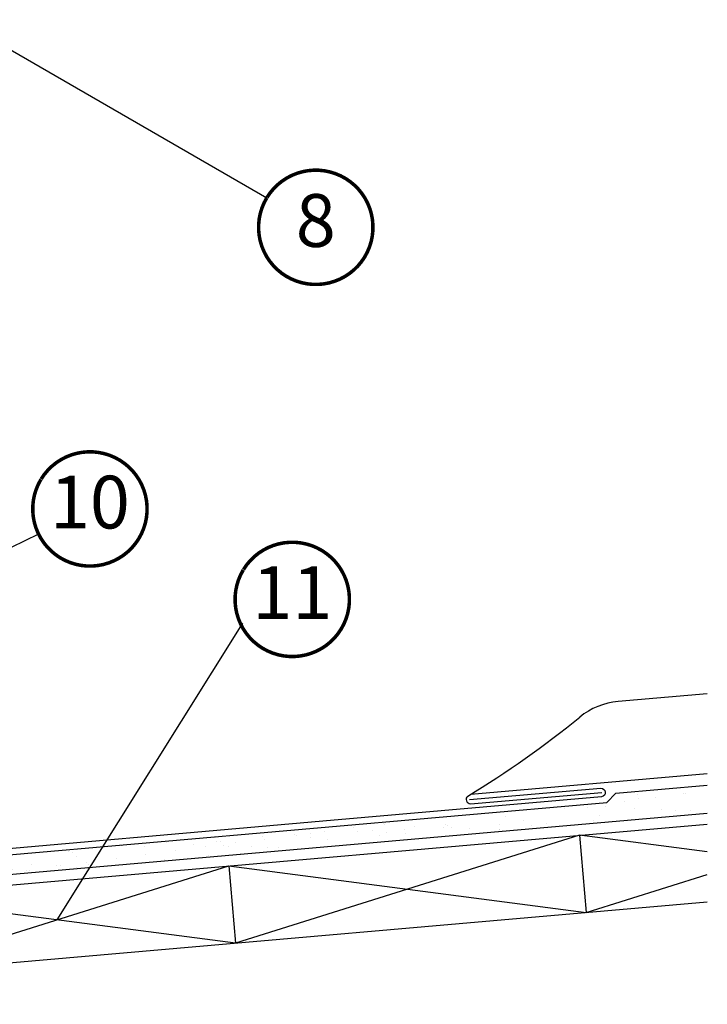
# Model space of a CAD drawing. Units: millimetres. Extents: x 0 to 1322, y 66 to 2119.
# Drawn here: x 1121 to 1317, y 432 to 711 of the extents above; entities that cross this region are included whole.
import ezdxf
from ezdxf.enums import TextEntityAlignment as Align

# ---------------------------------------------------------------- set-up
doc = ezdxf.new("R2010")
doc.units = ezdxf.units.MM
doc.header["$LTSCALE"] = 20
doc.linetypes.add('AUSGEZOGEN', pattern=[0])
for name, color, linetype in [('VELUX-1_5', 1, 'Continuous'), ('VELUX-DACH', 7, 'Continuous'), ('VELUX-DACHEINDECKUNG', 8, 'AUSGEZOGEN'), ('VELUX-DACHSCHRAFFUR', 8, 'Continuous')]:
    doc.layers.add(name, color=color, linetype=linetype)
doc.styles.add('Verdana', font='verdana.ttf')

# ---------------------------------------------------------------- blocks, each defined once
blk = doc.blocks.new('Position_1_5')
at = {"layer": 'VELUX-1_5', "const_width": 1}
blk.add_lwpolyline([(-13.86292284780166, 8.478317646559844, -680.2406413038243), (-13.91253766623231, 8.396653838627117, 1.773395182032496)], format="xyb", dxfattribs=at)
at = {"layer": 'VELUX-1_5', "style": 'Verdana'}
blk.add_attdef('POS', text='', height=15, dxfattribs=at).set_placement((0, 0), align=Align.MIDDLE)

msp = doc.modelspace()

# ---------------------------------------------------------------- hatches: boundary and pattern name
at = {"layer": 'VELUX-DACHSCHRAFFUR'}
h = msp.add_hatch(dxfattribs=at)
h.set_pattern_fill('AR-SAND', color=256, scale=5, angle=-40.00000000000002)
h.set_pattern_definition([(357.5000000000001, (-184.4264514246829, 387.2044707417945), (5.95141366418954, 7.58261995603749), [0, -7.599999999999999, 0, -8.499999999999998, 0, -8.124999999999998]), (327.5, (-184.4264514246829, 387.2044707417945), (15.84884067043527, 5.121493864406846), [0, -4.1, 0, -6.850000000000001, 0, -2.625]), (287.4999999999999, (-189.1376247498647, 391.1576145413669), (11.94604318887517, -9.986983585123644), [0, -2.5, 0, -9, 0, -11.75]), (277.4999999999999, (-189.1376247498647, 391.1576145413669), (14.33492779604548, -6.299812225944734), [0, -1.25, 0, -5.899999999999999, 0, -6.75])])
edge = h.paths.add_edge_path()
edge.add_line((1316.591565464747, 485.8410331037758), (1316.591565464747, 493.8715918041215))
edge.add_line((1316.591565464747, 493.8715918041215), (1290.562036995328, 491.5943031461225))
edge.add_line((1290.562036995328, 491.5943031461225), (1288.003428052386, 488.8857096618256))
edge.add_line((1288.003428052386, 488.8857096618256), (1198.501698148388, 481.0555244375707))
edge.add_arc((975.8874811984084, 460.5253088470601), 223.5588945679538, 3.8530468912034053, 5.269100907631014, ccw=False)
edge.add_line((1198.941061445439, 475.5479477439765), (1316.591565464747, 485.8410331037758))
edge = h.paths.add_edge_path()
edge.add_line((1088.391237005186, 471.422175021544), (1088.872789699594, 465.9180025379277))
edge.add_line((1088.872789699594, 465.9180025379277), (1198.941061445439, 475.5479477439761))
edge.add_arc((975.8874811991307, 460.525308847137), 223.5588945672281, 3.853046891196066, 5.269100907628315)
edge.add_line((1198.501698148389, 481.0555244375707), (1088.391237005186, 471.422175021544))

# ---------------------------------------------------------------- linework, layer by layer
at = {"layer": 'VELUX-1_5'}
for p, q in [((1103.89194215463, 711.4899148814302), (1191.439030794979, 660.8528350474137)), ((1126.580502946616, 565.2346820637746), (1030.875577817176, 518.419300141235)), ((1184.492657395138, 539.8543986194782), (1131.77122649672, 455.5541259684412))]:
    msp.add_line(p, q, dxfattribs=at)
at = {"layer": 'VELUX-DACH'}
for p, q in [((1316.591565464747, 519.8234138133855), (1291.238665854979, 517.6005185350989)), ((1249.376555918352, 491.263962053443), (1316.591565464747, 497.1445134075381)), ((1249.325797135165, 488.5547710420196), (1286.664773595092, 491.7657540311282)), ((981.3833086127274, 453.4389062353046), (1316.591565464747, 482.7650739268818)), ((1280.241718040253, 479.5856290595943), (1282.1591443807, 457.669345701576)), ((1180.622248231077, 470.8700547848323), (1182.539674571525, 448.9537714268133)), ((983.300838751401, 431.5214364581391), (1316.591565464747, 460.6805967038689))]:
    msp.add_line(p, q, dxfattribs=at)
at = {"layer": 'VELUX-DACH', "color": 3}
for p, q in [((1290.562036995328, 491.5943031461225), (1316.591565464747, 493.8715918041216)), ((1290.562036995328, 491.5943031461225), (1288.003428052386, 488.8857096618257)), ((1088.391237005186, 471.422175021544), (1288.003428052386, 488.8857096618257)), ((1088.872770666504, 465.9182200871459), (1316.591565464747, 485.8410331037758))]:
    msp.add_line(p, q, dxfattribs=at)
at = {"layer": 'VELUX-DACH'}
for centre, radius, start, end in [((1292.98552720395, 497.6769527039652), 20, 95.0107740015008, 129.2081999791611), ((1105.270969408662, 727.7704986780054), 276.9508294435079, 301.1482091074697, 309.2081999791611), ((1249.309216545324, 489.791196769939), 1.23653689658688, 129.3737146254741, 270.7682959502387)]:
    msp.add_arc(centre, radius, start, end, dxfattribs=at)
at = {"layer": 'VELUX-DACHEINDECKUNG', "color": 7}
msp.add_lwpolyline([(1249.011888347401, 489.7482854679092), (1286.350864807329, 492.9592684570183, -0.9287418972319085), (1286.565819778224, 490.5023218970094), (1207.325284199404, 483.5696732578894), (1095.423874233885, 473.779820393313, -0.4155709325564079), (1090.005167099095, 478.3481043699794), (1077.796524852767, 625.758641207749)], format="xyb", dxfattribs=at)
at = {"layer": 'VELUX-DACHSCHRAFFUR'}
for p, q in [((1280.241718040253, 479.5856290595943), (1182.539674571525, 448.9537714268147)), ((1316.591565464747, 474.8598221926561), (1280.241718040253, 479.5856290595943)), ((1136.184158529769, 474.8255160730828), (1136.184158529769, 474.8255160730828)), ((1082.920204762358, 440.2381971520488), (1180.622248231077, 470.8700547848323)), ((1180.622248231077, 470.8700547848323), (1282.1591443807, 457.6693457015795)), ((1282.1591443807, 457.6693457015795), (1316.591565464747, 468.4647086556427)), ((1182.539674571525, 448.9537714268147), (1081.00277842191, 462.1544805100684))]:
    msp.add_line(p, q, dxfattribs=at)

# ---------------------------------------------------------------- block references
at = {"layer": 'VELUX-1_5'}
for p, values in [((1205.351568461212, 652.4561812087866), {'POS': '8'}), ((1141.177665211982, 572.3750849794308), {'POS': '10'}), ((1198.667014730561, 546.6554081290105), {'POS': '11'})]:
    msp.add_blockref('Position_1_5', p, dxfattribs=at).add_auto_attribs(values)

doc.saveas('drawing.dxf')
